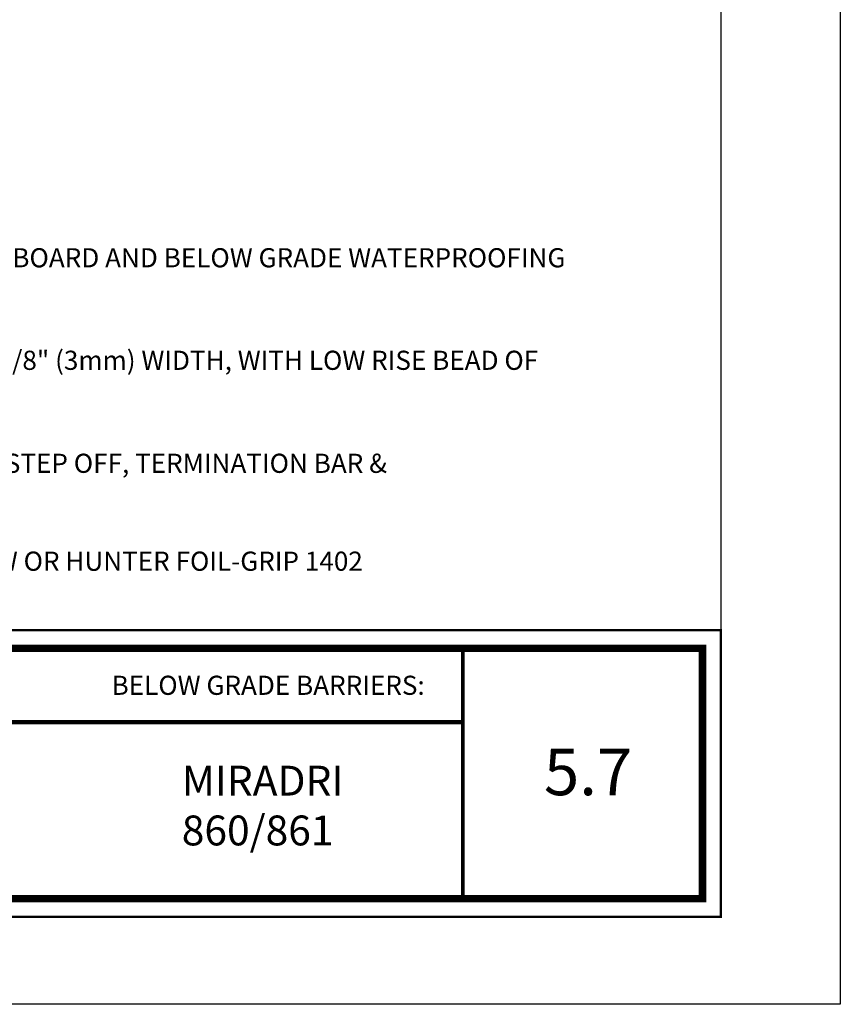
# Model space of a CAD drawing. Units: inches. Extents: x 8898.8 to 8924.3, y 1029.7 to 1062.7.
# Drawn here: x 8914 to 8924.3, y 1029.7 to 1042 of the extents above; entities that cross this region are included whole.
import ezdxf

# ---------------------------------------------------------------- set-up
doc = ezdxf.new("R2010")
doc.units = ezdxf.units.IN
doc.header["$MEASUREMENT"] = 0
doc.layers.get('Defpoints').update_dxf_attribs({"color": 2})
for name, color, linetype in [('BORDER', 7, 'Continuous'), ('LEADERS', 252, 'Continuous'), ('NOTES NVELOP', 7, 'Continuous')]:
    doc.layers.add(name, color=color, linetype=linetype)
doc.styles.add('ARCHQUIK', font='simplex.shx', dxfattribs={"width": 0.9, "height": 0.1})
doc.styles.add('ROMANS', font='simplex.shx', dxfattribs={"height": 0.242188})

# ---------------------------------------------------------------- blocks, each defined once
blk = doc.blocks.new('NVELOP TITLE 4')
at = {"linetype": 'Continuous', "lineweight": 100, "ltscale": 12}
blk.add_line((9876.761, 1565.543), (9866.908, 1565.543), dxfattribs=at)
at = {"linetype": 'Continuous', "lineweight": 100, "ltscale": 12, "const_width": 0.0001}
for points in [[(9871.824, 1563.326), (9871.824, 1566.469)], [(9871.863, 1563.326), (9871.863, 1566.469)]]:
    blk.add_lwpolyline(points, dxfattribs=at)
at = {"layer": 'BORDER', "linetype": 'Continuous'}
for points, const_width in [([(9857.5, 1566.698), (9880, 1566.698), (9880, 1563.098), (9857.5, 1563.098)], 0.0312), ([(9857.729, 1566.469), (9879.771, 1566.469), (9879.771, 1563.326), (9857.729, 1563.326)], 0.0938)]:
    blk.add_lwpolyline(points, close=True, dxfattribs=dict(at, const_width=const_width))
at = {"layer": 'BORDER', "linetype": 'Continuous', "const_width": 0.0469}
blk.add_lwpolyline([(9876.761, 1566.464), (9876.761, 1563.322)], dxfattribs=at)
at = {"layer": 'Defpoints'}
blk.add_line((9880, 1593.618), (9880, 1563.098), dxfattribs=at)
blk.add_lwpolyline([(9856, 1595), (9881.5, 1595), (9881.5, 1562), (9856, 1562)], close=True, dxfattribs=at)
at = {"layer": 'Defpoints', "linetype": 'Continuous', "lineweight": 100, "ltscale": 12}
for p in [(9874.318, 1566.005), (9881.125, 1562.366)]:
    blk.add_point(p, dxfattribs=at)
at = {"layer": 'Defpoints'}
for p in [(9872.433, 1564.495), (9877.902, 1563.763)]:
    blk.add_point(p, dxfattribs=at)

msp = doc.modelspace()

# ---------------------------------------------------------------- linework, layer by layer
at = {"layer": 'Defpoints'}
msp.add_lwpolyline([(8898.763, 1062.66), (8924.263, 1062.66), (8924.263, 1029.66), (8898.763, 1029.66)], close=True, dxfattribs=at)
msp.add_point((8920.665, 1032.995), dxfattribs=at)

# ---------------------------------------------------------------- block references
at = {"layer": 'LEADERS', "linetype": 'Continuous', "lineweight": 100}
msp.add_blockref('NVELOP TITLE 4', (-957.237, -532.34), dxfattribs=at)

# ---------------------------------------------------------------- texts
at = {"insert": (8921.098, 1032.578), "char_height": 0.5859, "attachment_point": 5, "style": 'ARCHQUIK'}
msp.add_mtext_dynamic_manual_height_columns('5.7', width=2.83225, gutter_width=0.5, heights=[0], dxfattribs=at)
at = {"layer": 'NOTES NVELOP', "linetype": 'Continuous', "lineweight": 100, "attachment_point": 1, "style": 'ROMANS'}
for s, insert, char_height, width in [('USE STRIP OF CCW 705FR-A TO BRIDGE BETWEEN INSULATIVE SHEATHING BOARD AND BELOW GRADE WATERPROOFING', (8902.477, 1039.152), 0.24023, 19.53605), ('FILL GAPS AT R2+SHEATE BOARD JOINTS OR PENETRATIONS, EXCEEDING 1/8" (3mm) WIDTH, WITH LOW RISE BEAD OF FOAM SEALANT.', (8902.443, 1037.865), 0.240234, 18.13607), ('SEALANT/MASTIC SHALL BE TOOLED TO 40 MILS AND COMPLETELY COVER STEP OFF, TERMINATION BAR & FASTENERS', (8902.397, 1036.572), 0.24023, 17.05664), ('TO CREATE A WATER AND AIR TIGHT SEAL, TREAT BOARD JOINTS WITH CCW OR HUNTER FOIL-GRIP 1402 FLASHING TAPE REFERRING TO CCW DETAIL SH-2A.3', (8902.409, 1035.343), 0.240234, 17.05664)]:
    msp.add_mtext(s, dxfattribs=dict(at, insert=insert, char_height=char_height, width=width))
at = {"layer": 'NOTES NVELOP', "insert": (8917.082, 1033.665), "char_height": 0.24023, "attachment_point": 5, "style": 'ARCHQUIK'}
msp.add_mtext_dynamic_manual_height_columns('\\pxqc;{\\W1;\\C104;BELOW GRADE BARRIERS:}', width=5.35706, gutter_width=0.5, heights=[1.654], dxfattribs=at)
at = {"layer": 'NOTES NVELOP', "insert": (8915.998, 1032.155), "char_height": 0.24023, "width": 2.69035, "attachment_point": 4, "style": 'ARCHQUIK'}
msp.add_mtext('{\\H1.561x;\\W1;\\T1.05;MIRADRI 860/86\\H0.99998x;1}', dxfattribs=at)

doc.saveas('drawing.dxf')
